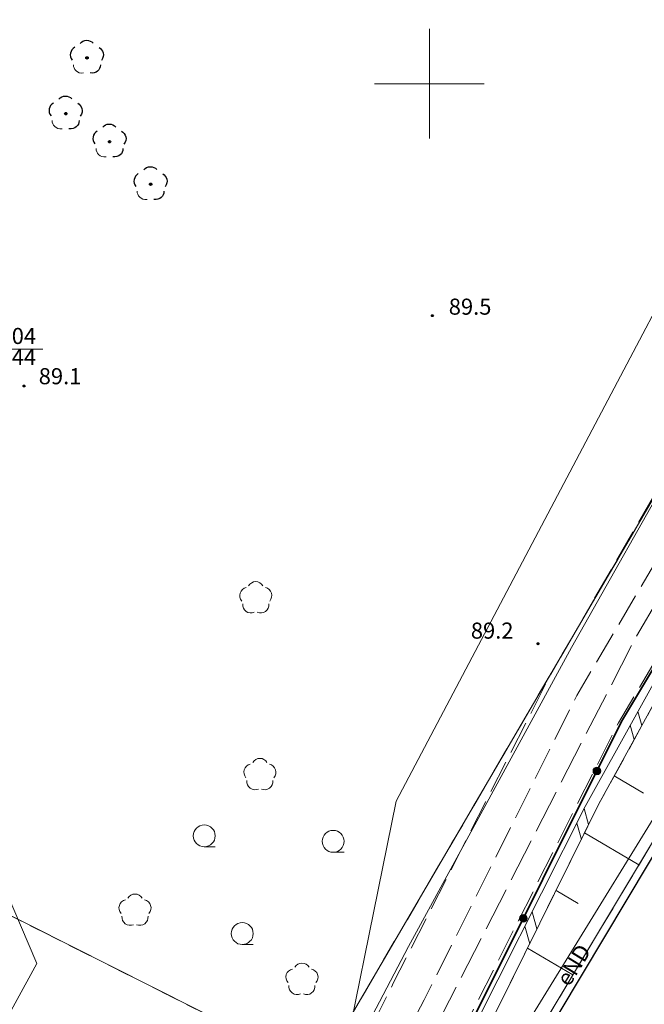
# Model space of a CAD drawing. Units: millimetres. Extents: x 6425344 to 6425721, y 5811844 to 5812218.
# Drawn here: x 6425631 to 6425660, y 5811958 to 5812003 of the extents above; entities that cross this region are included whole.
import ezdxf
from ezdxf.enums import TextEntityAlignment as Align

# ---------------------------------------------------------------- set-up
doc = ezdxf.new("R2010")
doc.units = ezdxf.units.MM
for name, pattern in [('BUBZ02', [1.75, 1.25, -0.5]), ('BUBZ02_03_SSZN', [0]), ('BUBZ02_03_SW', [0]), ('GESDZI', [0]), ('GESKLU', [2, 1, -1]), ('GSLKOC', [2, 1.5, -0.5]), ('GSLSOP', [0]), ('GSPDLN', [0]), ('GSPKRZ', [0]), ('KOPWYP', [0]), ('KTKR01', [0]), ('KTOK05_01', [0]), ('NET_2000_500', [0]), ('OBOP02_01', [0]), ('RTPW01', [0]), ('SUPE_NN', [0]), ('SUPG', [0]), ('SUPS01_K_ODN', [0]), ('SUPW', [0]), ('SUPW_PB', [2.5, 2, -0.5])]:
    doc.linetypes.add(name, pattern=pattern)
for name, color, linetype, lineweight in [('BUBZ02', 7, 'Continuous', 18), ('BUBZ02_03_SSZN', 7, 'Continuous', 18), ('BUBZ02_03_SW', 7, 'Continuous', 18), ('GESDZI', 7, 'Continuous', 18), ('GESKLU', 7, 'Continuous', 18), ('GSLKOC', 7, 'Continuous', 18), ('GSLSOP', 7, 'Continuous', 18), ('GSPDLN', 90, 'Continuous', 18), ('GSPKRZ', 7, 'Continuous', 18), ('KOPWYP', 7, 'Continuous', 18), ('KTKR01', 7, 'Continuous', 25), ('KTOK05_01', 7, 'Continuous', 35), ('NET_2000_500', 7, 'Continuous', 18), ('OBOP02_01', 94, 'Continuous', 18), ('RTPW01', 7, 'Continuous', 18), ('SUPE_NN', 10, 'Continuous', 18), ('SUPG', 52, 'Continuous', 18), ('SUPS01_K_ODN', 36, 'Continuous', 18), ('SUPW', 170, 'Continuous', 18), ('SUPW_PB', 170, 'Continuous', 18)]:
    doc.layers.add(name, color=color, linetype=linetype, lineweight=lineweight)
for name, color, linetype, lineweight, true_color in [('KTOK05_01_W', 7, 'Continuous', 0, 0xc095a9), ('RTPW01_OPI', 7, 'Continuous', 0, 0xc095a9), ('SUPE_OPI', 7, 'Continuous', 0, 0xc095a9), ('SUPS01_K_OPI', 7, 'Continuous', 0, 0xc095a9)]:
    doc.layers.add(name, color=color, linetype=linetype, lineweight=lineweight, true_color=true_color)
doc.layers.add('LAYER_1', color=7, linetype='Continuous')
doc.styles.add('Arial', font='Arial')
doc.styles.add('Arialbi', font='arialbi.ttf')
doc.styles.get("Standard").update_dxf_attribs({"font": 'arial.ttf'})

# ---------------------------------------------------------------- blocks, each defined once
blk = doc.blocks.new('KTOK05_01_W')
at = {"lineweight": 0, "transparency": 33554687}
h = blk.add_hatch(color=0, dxfattribs=at)
h.dxf.hatch_style = 1
edge = h.paths.add_edge_path()
edge.add_arc((0, 0), 0.35, 0, 360)
at = {"color": 0, "lineweight": 0, "transparency": 33554687}
blk.add_circle((0, 0), 0.35, dxfattribs=at)
at = {"linetype": 'Continuous', "lineweight": 18, "transparency": 33554687, "flags": 9}
for tag, p in [('LWEGA', (2.782, 2.423)), ('LCODE', (2.817, 1.612)), ('LDESC', (2.866, 0.785))]:
    blk.add_attdef(tag, p, '', height=0.5, dxfattribs=at)
blk = doc.blocks.new('DLN')
at = {"color": 0, "linetype": 'ByBlock', "lineweight": 18}
for centre, start, end in [((-0.713, 0.232), 102.14713, 221.85287), ((0, 0.75), 30.14713, 149.85287), ((0.713, 0.232), 318.14713, 77.85287), ((-0.441, -0.607), 174.14713, 293.85287), ((0.441, -0.607), 246.14713, 5.85287)]:
    blk.add_arc(centre, 0.75, start, end, dxfattribs=at)
at = {"linetype": 'ByBlock', "lineweight": 18, "style": 'Arialbi', "flags": 9}
for tag, p in [('LWEGA', (1.509, 1.43)), ('LCODE', (1.96, -0.213)), ('LDESC', (1.696, -1.675))]:
    blk.add_attdef(tag, p, '', height=0.5, dxfattribs=at)
blk = doc.blocks.new('LZA')
at = {"color": 0, "linetype": 'ByBlock', "lineweight": 18, "ltscale": 0.01}
blk.add_line((0, -1), (1, -1), dxfattribs=at)
blk.add_circle((0, 0), 1, dxfattribs=at)
at = {"linetype": 'ByBlock', "lineweight": 18, "style": 'Arialbi', "flags": 9}
for tag, p in [('LWEGA', (0.845, 0.914)), ('LCODE', (1.963, -0.451)), ('LDESC', (1.503, -2.164))]:
    blk.add_attdef(tag, p, '', height=0.5, dxfattribs=at)
blk = doc.blocks.new('OBOP02_01')
at = {"lineweight": 18}
h = blk.add_hatch(color=0, dxfattribs=at)
h.dxf.hatch_style = 1
edge = h.paths.add_edge_path()
edge.add_spline(control_points=[(-0.051, -0.094), (-0.084, -0.075), (-0.105, -0.038), (-0.105, 0.001)], knot_values=[0, 0, 0, 0, 1, 1, 1, 1], degree=3, periodic=0)
edge.add_spline(control_points=[(-0.105, 0.001), (-0.105, 0.04), (-0.084, 0.076), (-0.051, 0.095)], knot_values=[0, 0, 0, 0, 1, 1, 1, 1], degree=3, periodic=0)
edge.add_spline(control_points=[(-0.051, 0.095), (-0.017, 0.115), (0.025, 0.115), (0.059, 0.095)], knot_values=[0, 0, 0, 0, 1, 1, 1, 1], degree=3, periodic=0)
edge.add_spline(control_points=[(0.059, 0.095), (0.093, 0.076), (0.113, 0.04), (0.113, 0.001)], knot_values=[0, 0, 0, 0, 1, 1, 1, 1], degree=3, periodic=0)
edge.add_spline(control_points=[(0.113, 0.001), (0.113, -0.038), (0.093, -0.075), (0.059, -0.094)], knot_values=[0, 0, 0, 0, 1, 1, 1, 1], degree=3, periodic=0)
edge.add_spline(control_points=[(0.059, -0.094), (0.025, -0.114), (-0.017, -0.114), (-0.051, -0.094)], knot_values=[0, 0, 0, 0, 1, 1, 1, 1], degree=3, periodic=0)
at = {"color": 0}
blk.add_open_spline([(-1.231, -0.627), (-1.236, -0.999), (-0.91, -1.47), (-0.308, -1.371)], degree=3, dxfattribs=at)
at = {"layer": 'LAYER_1', "color": 0, "flags": 128}
blk.add_lwpolyline([(0.113, 0.001), (0.113, 0.001)], dxfattribs=at)
at = {"layer": 'LAYER_1', "color": 0}
for points in [[(-1.119, 0.971), (-1.526, 0.743), (-1.659, 0.16), (-1.336, -0.195)], [(-0.613, 1.321), (-0.361, 1.698), (0.273, 1.698), (0.574, 1.342)], [(1.101, 0.951), (1.443, 0.756), (1.697, 0.224), (1.314, -0.22)], [(-0.105, 0.001), (-0.105, 0.04), (-0.084, 0.076), (-0.051, 0.095)], [(-0.051, -0.094), (-0.084, -0.075), (-0.105, -0.038), (-0.105, 0.001)], [(-0.051, 0.095), (-0.017, 0.115), (0.025, 0.115), (0.059, 0.095)], [(0.059, 0.095), (0.093, 0.076), (0.113, 0.04), (0.113, 0.001)], [(0.113, 0.001), (0.113, -0.038), (0.093, -0.075), (0.059, -0.094)], [(0.059, -0.094), (0.025, -0.114), (-0.017, -0.114), (-0.051, -0.094)], [(1.219, -0.627), (1.227, -1.109), (0.845, -1.447), (0.292, -1.374)]]:
    blk.add_open_spline(points, degree=3, dxfattribs=at)
at = {"linetype": 'Continuous', "lineweight": 18, "flags": 9}
for tag, p in [('LWEGA', (5.233, 1.816)), ('LWEGA', (5.235, 1.812)), ('LCODE', (5.268, 1.005)), ('LCODE', (5.27, 1.001)), ('LDESC', (5.317, 0.177)), ('LDESC', (5.319, 0.173))]:
    blk.add_attdef(tag, p, '', height=0.5, dxfattribs=at)
blk = doc.blocks.new('RTPW01')
at = {"layer": 'LAYER_1'}
h = blk.add_hatch(color=0, dxfattribs=at)
h.set_gradient(color1=(10, 9, 9), color2=(10, 9, 9))
edge = h.paths.add_edge_path()
edge.add_spline(control_points=[(-0.09, -0.003), (-0.09, -0.035), (-0.073, -0.064), (-0.045, -0.08)], knot_values=[0, 0, 0, 0, 1, 1, 1, 1], degree=3, periodic=0)
edge.add_spline(control_points=[(-0.045, -0.08), (-0.017, -0.097), (0.017, -0.097), (0.045, -0.08)], knot_values=[0, 0, 0, 0, 1, 1, 1, 1], degree=3, periodic=0)
edge.add_spline(control_points=[(0.045, -0.08), (0.073, -0.064), (0.09, -0.035), (0.09, -0.003)], knot_values=[0, 0, 0, 0, 1, 1, 1, 1], degree=3, periodic=0)
edge.add_spline(control_points=[(0.09, -0.003), (0.09, 0.03), (0.073, 0.059), (0.045, 0.075)], knot_values=[0, 0, 0, 0, 1, 1, 1, 1], degree=3, periodic=0)
edge.add_spline(control_points=[(0.045, 0.075), (0.017, 0.091), (-0.017, 0.091), (-0.045, 0.075)], knot_values=[0, 0, 0, 0, 1, 1, 1, 1], degree=3, periodic=0)
edge.add_spline(control_points=[(-0.045, 0.075), (-0.073, 0.059), (-0.09, 0.03), (-0.09, -0.003)], knot_values=[0, 0, 0, 0, 1, 1, 1, 1], degree=3, periodic=0)
at = {"layer": 'LAYER_1', "color": 0, "flags": 128}
blk.add_lwpolyline([(0.09, -0.003), (0.09, -0.003)], dxfattribs=at)
at = {"layer": 'LAYER_1', "color": 0}
for points in [[(-0.09, -0.003), (-0.09, 0.03), (-0.073, 0.059), (-0.045, 0.075)], [(-0.045, 0.075), (-0.017, 0.091), (0.017, 0.091), (0.045, 0.075)], [(0.045, 0.075), (0.073, 0.059), (0.09, 0.03), (0.09, -0.003)], [(-0.045, -0.08), (-0.073, -0.064), (-0.09, -0.035), (-0.09, -0.003)], [(0.045, -0.08), (0.017, -0.097), (-0.017, -0.097), (-0.045, -0.08)], [(0.09, -0.003), (0.09, -0.035), (0.073, -0.064), (0.045, -0.08)]]:
    blk.add_open_spline(points, degree=3, dxfattribs=at)
at = {"linetype": 'Continuous', "lineweight": 18, "flags": 9}
for tag, p in [('LWEGA', (5.233, 1.816)), ('LWEGA', (5.235, 1.812)), ('LCODE', (5.268, 1.005)), ('LCODE', (5.27, 1.001)), ('LDESC', (5.317, 0.177)), ('LDESC', (5.319, 0.173))]:
    blk.add_attdef(tag, p, '', height=0.5, dxfattribs=at)
blk = doc.blocks.new('SKK')
at = {"color": 0, "linetype": 'ByBlock', "lineweight": 20}
for p, q in [((0, -5), (0, 5)), ((-5, 0), (5, 0))]:
    blk.add_line(p, q, dxfattribs=at)
at = {"linetype": 'ByBlock', "lineweight": 18, "style": 'Arialbi', "flags": 9}
for tag, p in [('LWEGA', (3.704, 4.44)), ('LCODE', (7.93, 0.582)), ('LDESC', (6.715, -2.281))]:
    blk.add_attdef(tag, p, '', height=0.5, dxfattribs=at)

msp = doc.modelspace()

# ---------------------------------------------------------------- linework, layer by layer
at = {"layer": 'BUBZ02', "color": 7, "linetype": 'BUBZ02', "lineweight": 18, "flags": 128}
msp.add_lwpolyline([(6425653.911, 5811954.997), (6425652.671, 5811952.937), (6425636.971, 5811926.828), (6425631.431, 5811917.598), (6425636.271, 5811927.168), (6425636.411, 5811927.358), (6425640.471, 5811935.408), (6425650.321, 5811954.477), (6425651.131, 5811955.207), (6425651.671, 5811954.957), (6425657.712, 5811967.156), (6425662.153, 5811975.265), (6425666.234, 5811981.804), (6425673.478, 5811993.882), (6425679.44, 5812004.13), (6425681.619, 5812008.98), (6425682.719, 5812012.76), (6425688.917, 5812013.971), (6425674.966, 5811990.133)], close=True, dxfattribs=at)
at = {"layer": 'BUBZ02_03_SSZN', "color": 7, "linetype": 'BUBZ02_03_SSZN', "lineweight": 18, "flags": 128}
msp.add_lwpolyline([(6425631.431, 5811917.598), (6425636.971, 5811926.828), (6425652.671, 5811952.937), (6425653.911, 5811954.997), (6425674.966, 5811990.133), (6425688.917, 5812013.971)], dxfattribs=at)
at = {"layer": 'BUBZ02_03_SW', "color": 7, "linetype": 'BUBZ02_03_SW', "lineweight": 18, "flags": 128}
for points in [[(6425659.753, 5811967.676), (6425658.424, 5811968.456)], [(6425659.549, 5811964.407), (6425657.07, 5811965.859)], [(6425656.78, 5811962.639), (6425655.769, 5811963.232)], [(6425656.541, 5811959.388), (6425654.468, 5811960.604)]]:
    msp.add_lwpolyline(points, dxfattribs=at)
at = {"layer": 'GESDZI', "color": 7, "linetype": 'GESDZI', "lineweight": 18, "flags": 128}
for points in [[(6425673.62, 5812004.08), (6425644.96, 5811955.01), (6425628.02, 5811963.55), (6425594.04, 5811905.59), (6425554.81, 5811893.58), (6425419.99, 5811959.34), (6425379.38, 5811979.15), (6425426.48, 5812027.75), (6425514.08, 5812118.36), (6425524.01, 5812109.38), (6425533.08, 5812101.82), (6425542.13, 5812094.4), (6425551.16, 5812087.08), (6425560.25, 5812079.7), (6425569.39, 5812072.16), (6425581.54, 5812059.5), (6425608.98, 5812036.29), (6425666.45, 5812007.65)], [(6425644.96, 5811955.01), (6425673.62, 5812004.08), (6425673.95, 5812004.64), (6425695.007, 5812053.02), (6425705.47, 5812047.106), (6425709.873, 5812044.038), (6425713.571, 5812040.341), (6425716.57, 5812036.057), (6425718.78, 5812031.318), (6425720.134, 5812026.266), (6425720.589, 5812021.057), (6425720.134, 5812015.848), (6425718.78, 5812010.796), (6425716.57, 5812006.057), (6425716.153, 5812005.356), (6425675.709, 5811939.511)], [(6425603.93, 5811884.72), (6425585.5, 5811878.61), (6425554.81, 5811893.58), (6425594.04, 5811905.59), (6425628.02, 5811963.55), (6425644.96, 5811955.01)]]:
    msp.add_lwpolyline(points, close=True, dxfattribs=at)
at = {"layer": 'GESKLU', "color": 7, "linetype": 'GESKLU', "lineweight": 18, "flags": 128}
for points in [[(6425673.62, 5812004.08), (6425644.96, 5811955.01), (6425628.02, 5811963.55), (6425594.04, 5811905.59), (6425554.81, 5811893.58), (6425419.99, 5811959.34), (6425379.38, 5811979.15), (6425426.48, 5812027.75), (6425514.08, 5812118.36), (6425524.01, 5812109.38), (6425533.08, 5812101.82), (6425542.13, 5812094.4), (6425551.16, 5812087.08), (6425560.25, 5812079.7), (6425569.39, 5812072.16), (6425581.54, 5812059.5), (6425608.98, 5812036.29), (6425666.45, 5812007.65)], [(6425644.962, 5811955.007), (6425673.62, 5812004.08), (6425673.95, 5812004.64), (6425695.007, 5812053.02), (6425705.47, 5812047.106), (6425709.873, 5812044.038), (6425713.571, 5812040.341), (6425716.57, 5812036.057), (6425718.78, 5812031.318), (6425720.134, 5812026.266), (6425720.589, 5812021.057), (6425720.134, 5812015.848), (6425718.78, 5812010.796), (6425716.57, 5812006.057), (6425716.153, 5812005.356), (6425675.709, 5811939.51)], [(6425603.932, 5811884.72), (6425585.502, 5811878.611), (6425554.811, 5811893.582), (6425594.042, 5811905.59), (6425628.022, 5811963.547), (6425644.962, 5811955.007)]]:
    msp.add_lwpolyline(points, close=True, dxfattribs=at)
at = {"layer": 'GSLKOC', "color": 7, "linetype": 'GSLKOC', "lineweight": 18, "flags": 128}
for points in [[(6425631.711, 5811917.458), (6425631.431, 5811917.598), (6425636.271, 5811927.168), (6425636.411, 5811927.358), (6425640.471, 5811935.408), (6425650.321, 5811954.477), (6425651.691, 5811957.177), (6425658.612, 5811970.876), (6425667.115, 5811985.234), (6425675.999, 5812000.251), (6425678.18, 5812004.74), (6425678.96, 5812007.69), (6425679.29, 5812009.67), (6425679.459, 5812011.87), (6425679.489, 5812013.63), (6425679.329, 5812013.71), (6425679.379, 5812015.25), (6425679.598, 5812016.871), (6425679.978, 5812018.891), (6425680.747, 5812021.801), (6425681.777, 5812024.641), (6425683.466, 5812028.272), (6425694.773, 5812050.252), (6425695.931, 5812052.497)], [(6425595.263, 5811873.061), (6425595.173, 5811874.131), (6425595.423, 5811875.081), (6425596.103, 5811875.841), (6425596.733, 5811876.221), (6425598.093, 5811876.911), (6425603.282, 5811880.43), (6425608.282, 5811885.02), (6425612.602, 5811890.3), (6425614.572, 5811893.38), (6425629.521, 5811918.228), (6425634.571, 5811928.318), (6425638.731, 5811936.578), (6425649.762, 5811958.257), (6425656.713, 5811972.116), (6425665.005, 5811986.194), (6425674.53, 5812002.4), (6425674.553, 5812002.438), (6425674.575, 5812002.476), (6425674.598, 5812002.515), (6425674.619, 5812002.554), (6425674.641, 5812002.593), (6425674.662, 5812002.632), (6425674.683, 5812002.671), (6425674.703, 5812002.711), (6425674.724, 5812002.75), (6425674.743, 5812002.79), (6425674.763, 5812002.83), (6425674.782, 5812002.87), (6425674.801, 5812002.91), (6425674.819, 5812002.951), (6425674.837, 5812002.991), (6425674.855, 5812003.032), (6425674.872, 5812003.073), (6425674.89, 5812003.114), (6425674.906, 5812003.155), (6425674.923, 5812003.197), (6425674.939, 5812003.238), (6425674.954, 5812003.28), (6425674.969, 5812003.322), (6425674.984, 5812003.363), (6425674.999, 5812003.405), (6425675.013, 5812003.448), (6425675.027, 5812003.49), (6425675.04, 5812003.532), (6425675.054, 5812003.575), (6425675.066, 5812003.617), (6425675.079, 5812003.66), (6425675.091, 5812003.703), (6425675.102, 5812003.746), (6425675.114, 5812003.789), (6425675.124, 5812003.832), (6425675.135, 5812003.875), (6425675.145, 5812003.918), (6425675.155, 5812003.962), (6425675.164, 5812004.005), (6425675.173, 5812004.049), (6425675.182, 5812004.092), (6425675.19, 5812004.136), (6425675.198, 5812004.18), (6425675.206, 5812004.224), (6425675.213, 5812004.267), (6425675.22, 5812004.311), (6425675.226, 5812004.355), (6425675.232, 5812004.399), (6425675.238, 5812004.444), (6425675.243, 5812004.488), (6425675.248, 5812004.532), (6425675.253, 5812004.576), (6425675.257, 5812004.62), (6425675.261, 5812004.665), (6425675.264, 5812004.709), (6425675.267, 5812004.753), (6425675.27, 5812004.798), (6425675.272, 5812004.842), (6425675.274, 5812004.887), (6425675.275, 5812004.931), (6425675.276, 5812004.975), (6425675.277, 5812005.02), (6425675.277, 5812005.064), (6425675.277, 5812005.109), (6425675.277, 5812005.153), (6425675.276, 5812005.198), (6425675.275, 5812005.242), (6425675.273, 5812005.287), (6425675.272, 5812005.331), (6425675.269, 5812005.375), (6425675.267, 5812005.42), (6425675.263, 5812005.464), (6425675.26, 5812005.508), (6425675.256, 5812005.553), (6425675.252, 5812005.597), (6425675.247, 5812005.641), (6425675.242, 5812005.685), (6425675.237, 5812005.73), (6425675.231, 5812005.774), (6425675.225, 5812005.818), (6425675.219, 5812005.862), (6425675.212, 5812005.906), (6425675.205, 5812005.95), (6425675.197, 5812005.993), (6425675.189, 5812006.037), (6425675.181, 5812006.081), (6425675.172, 5812006.124), (6425675.163, 5812006.168), (6425675.153, 5812006.211), (6425675.143, 5812006.255), (6425675.133, 5812006.298), (6425675.122, 5812006.341), (6425675.112, 5812006.384), (6425675.1, 5812006.427), (6425675.088, 5812006.47), (6425675.076, 5812006.513), (6425675.064, 5812006.556), (6425675.051, 5812006.598), (6425675.038, 5812006.641), (6425675.024, 5812006.683), (6425675.011, 5812006.725), (6425674.996, 5812006.767), (6425674.982, 5812006.809), (6425674.967, 5812006.851), (6425674.951, 5812006.893), (6425674.936, 5812006.934), (6425674.92, 5812006.976), (6425674.903, 5812007.017), (6425674.886, 5812007.058), (6425674.869, 5812007.099), (6425674.852, 5812007.14), (6425674.834, 5812007.181), (6425674.816, 5812007.222), (6425674.797, 5812007.262), (6425674.778, 5812007.302), (6425674.759, 5812007.342), (6425674.74, 5812007.382), (6425674.72, 5812007.422), (6425674.7, 5812007.462), (6425674.679, 5812007.501), (6425674.658, 5812007.54), (6425674.637, 5812007.579), (6425674.615, 5812007.618), (6425674.593, 5812007.657), (6425674.571, 5812007.696), (6425674.549, 5812007.734), (6425674.526, 5812007.772), (6425674.503, 5812007.81), (6425674.479, 5812007.848), (6425674.455, 5812007.885), (6425674.431, 5812007.922), (6425674.406, 5812007.96), (6425674.382, 5812007.996), (6425674.356, 5812008.033), (6425674.331, 5812008.07), (6425674.305, 5812008.106), (6425674.279, 5812008.142), (6425674.253, 5812008.178), (6425674.226, 5812008.213), (6425674.199, 5812008.248), (6425674.172, 5812008.284), (6425674.144, 5812008.318), (6425674.116, 5812008.353), (6425674.088, 5812008.387), (6425674.06, 5812008.422), (6425674.031, 5812008.456), (6425674.002, 5812008.489), (6425673.973, 5812008.523), (6425673.943, 5812008.556), (6425673.913, 5812008.589), (6425673.883, 5812008.621), (6425673.852, 5812008.654), (6425673.822, 5812008.686), (6425673.791, 5812008.718), (6425673.759, 5812008.749), (6425673.728, 5812008.78), (6425673.696, 5812008.812), (6425673.664, 5812008.842), (6425673.631, 5812008.873), (6425673.599, 5812008.903), (6425673.566, 5812008.933), (6425673.533, 5812008.963), (6425673.499, 5812008.992), (6425673.466, 5812009.021), (6425673.432, 5812009.05), (6425673.398, 5812009.078), (6425673.363, 5812009.106), (6425673.329, 5812009.134), (6425673.294, 5812009.162), (6425673.259, 5812009.189), (6425673.223, 5812009.216), (6425673.188, 5812009.243), (6425673.152, 5812009.269), (6425673.116, 5812009.295), (6425673.08, 5812009.321), (6425673.043, 5812009.347), (6425673.007, 5812009.372), (6425672.97, 5812009.397), (6425672.933, 5812009.421), (6425672.895, 5812009.445), (6425672.858, 5812009.469), (6425672.82, 5812009.493), (6425672.782, 5812009.516), (6425672.744, 5812009.539), (6425672.706, 5812009.562), (6425672.667, 5812009.584), (6425672.629, 5812009.606), (6425672.59, 5812009.627), (6425672.551, 5812009.649), (6425672.512, 5812009.67), (6425672.472, 5812009.69), (6425672.433, 5812009.71), (6425672.393, 5812009.73), (6425672.353, 5812009.75), (6425672.313, 5812009.769), (6425672.273, 5812009.788), (6425672.232, 5812009.806), (6425672.192, 5812009.825), (6425672.151, 5812009.843), (6425672.11, 5812009.86), (6425672.11, 5812009.86), (6425668.05, 5812011.79), (6425667.98, 5812011.87)], [(6425570.49, 5811874.453), (6425573.31, 5811873.803), (6425574.75, 5811873.583), (6425578.161, 5811873.562), (6425581.672, 5811873.812), (6425585.582, 5811874.372), (6425592.023, 5811875.981), (6425597.552, 5811878.321), (6425602.472, 5811881.7), (6425608.162, 5811887.12), (6425611.362, 5811891.11), (6425613.352, 5811894.17), (6425628.281, 5811919.018), (6425633.311, 5811929.178), (6425637.371, 5811937.208), (6425648.372, 5811959.037), (6425655.423, 5811972.896), (6425663.525, 5811986.964), (6425673.35, 5812003.36), (6425673.352, 5812003.412), (6425673.353, 5812003.463), (6425673.354, 5812003.515), (6425673.355, 5812003.566), (6425673.355, 5812003.618), (6425673.355, 5812003.669), (6425673.354, 5812003.721), (6425673.352, 5812003.772), (6425673.351, 5812003.824), (6425673.348, 5812003.875), (6425673.346, 5812003.927), (6425673.342, 5812003.978), (6425673.339, 5812004.03), (6425673.334, 5812004.081), (6425673.33, 5812004.132), (6425673.325, 5812004.184), (6425673.319, 5812004.235), (6425673.313, 5812004.286), (6425673.307, 5812004.337), (6425673.3, 5812004.388), (6425673.292, 5812004.439), (6425673.284, 5812004.49), (6425673.276, 5812004.541), (6425673.267, 5812004.592), (6425673.258, 5812004.643), (6425673.248, 5812004.693), (6425673.238, 5812004.744), (6425673.227, 5812004.794), (6425673.216, 5812004.844), (6425673.204, 5812004.895), (6425673.192, 5812004.945), (6425673.179, 5812004.995), (6425673.166, 5812005.045), (6425673.153, 5812005.094), (6425673.139, 5812005.144), (6425673.125, 5812005.193), (6425673.11, 5812005.243), (6425673.095, 5812005.292), (6425673.079, 5812005.341), (6425673.063, 5812005.39), (6425673.046, 5812005.439), (6425673.029, 5812005.488), (6425673.012, 5812005.536), (6425672.994, 5812005.584), (6425672.975, 5812005.633), (6425672.956, 5812005.681), (6425672.937, 5812005.728), (6425672.918, 5812005.776), (6425672.897, 5812005.823), (6425672.877, 5812005.871), (6425672.856, 5812005.918), (6425672.834, 5812005.965), (6425672.813, 5812006.011), (6425672.79, 5812006.058), (6425672.768, 5812006.104), (6425672.744, 5812006.15), (6425672.721, 5812006.196), (6425672.697, 5812006.242), (6425672.672, 5812006.287), (6425672.648, 5812006.332), (6425672.622, 5812006.377), (6425672.597, 5812006.422), (6425672.571, 5812006.466), (6425672.544, 5812006.511), (6425672.518, 5812006.555), (6425672.49, 5812006.598), (6425672.463, 5812006.642), (6425672.435, 5812006.685), (6425672.406, 5812006.728), (6425672.377, 5812006.771), (6425672.348, 5812006.813), (6425672.318, 5812006.856), (6425672.289, 5812006.897), (6425672.258, 5812006.939), (6425672.227, 5812006.98), (6425672.196, 5812007.022), (6425672.165, 5812007.062), (6425672.133, 5812007.103), (6425672.101, 5812007.143), (6425672.068, 5812007.183), (6425672.035, 5812007.223), (6425672.002, 5812007.262), (6425671.968, 5812007.301), (6425671.934, 5812007.34), (6425671.9, 5812007.378), (6425671.865, 5812007.416), (6425671.83, 5812007.454), (6425671.794, 5812007.491), (6425671.758, 5812007.528), (6425671.722, 5812007.565), (6425671.686, 5812007.602), (6425671.649, 5812007.638), (6425671.612, 5812007.673), (6425671.575, 5812007.709), (6425671.537, 5812007.744), (6425671.499, 5812007.779), (6425671.46, 5812007.813), (6425671.422, 5812007.847), (6425671.383, 5812007.881), (6425671.343, 5812007.914), (6425671.304, 5812007.947), (6425671.264, 5812007.98), (6425671.223, 5812008.012), (6425671.183, 5812008.044), (6425671.142, 5812008.075), (6425671.101, 5812008.106), (6425671.06, 5812008.137), (6425671.018, 5812008.167), (6425670.976, 5812008.197), (6425670.934, 5812008.227), (6425670.891, 5812008.256), (6425670.849, 5812008.285), (6425670.806, 5812008.313), (6425670.762, 5812008.341), (6425670.719, 5812008.369), (6425670.675, 5812008.396), (6425670.631, 5812008.423), (6425670.587, 5812008.449), (6425670.542, 5812008.475), (6425670.497, 5812008.501), (6425670.452, 5812008.526), (6425670.407, 5812008.551), (6425670.362, 5812008.575), (6425670.316, 5812008.599), (6425670.27, 5812008.623), (6425670.224, 5812008.646), (6425670.178, 5812008.669), (6425670.131, 5812008.691), (6425670.085, 5812008.713), (6425670.038, 5812008.734), (6425669.991, 5812008.755), (6425669.944, 5812008.776), (6425669.896, 5812008.796), (6425669.848, 5812008.815), (6425669.801, 5812008.835), (6425669.753, 5812008.853), (6425669.704, 5812008.872), (6425669.656, 5812008.89), (6425669.608, 5812008.907), (6425669.559, 5812008.924), (6425669.51, 5812008.941), (6425669.461, 5812008.957), (6425669.412, 5812008.973), (6425669.363, 5812008.988), (6425669.313, 5812009.003), (6425669.264, 5812009.017), (6425669.214, 5812009.031), (6425669.165, 5812009.044), (6425669.115, 5812009.057), (6425669.065, 5812009.07), (6425669.015, 5812009.082), (6425668.964, 5812009.093), (6425668.914, 5812009.105), (6425668.864, 5812009.115), (6425668.813, 5812009.125), (6425668.762, 5812009.135), (6425668.712, 5812009.144), (6425668.661, 5812009.153), (6425668.61, 5812009.162), (6425668.559, 5812009.17), (6425668.508, 5812009.177), (6425668.457, 5812009.184), (6425668.406, 5812009.19), (6425668.355, 5812009.196), (6425668.304, 5812009.202), (6425668.252, 5812009.207), (6425668.201, 5812009.212), (6425668.149, 5812009.216), (6425668.098, 5812009.219), (6425668.047, 5812009.223), (6425667.995, 5812009.225), (6425667.944, 5812009.228), (6425667.892, 5812009.229), (6425667.841, 5812009.231), (6425667.789, 5812009.232), (6425667.738, 5812009.232), (6425667.686, 5812009.232), (6425667.634, 5812009.231), (6425667.583, 5812009.23), (6425667.531, 5812009.229), (6425667.48, 5812009.227), (6425667.428, 5812009.224), (6425667.377, 5812009.221), (6425667.325, 5812009.218), (6425667.274, 5812009.214), (6425667.223, 5812009.21), (6425667.171, 5812009.205), (6425667.12, 5812009.2), (6425667.069, 5812009.194), (6425667.018, 5812009.188), (6425666.967, 5812009.181), (6425666.916, 5812009.174), (6425666.865, 5812009.166), (6425666.814, 5812009.158), (6425666.763, 5812009.15), (6425666.712, 5812009.141), (6425666.661, 5812009.131), (6425666.611, 5812009.121), (6425666.56, 5812009.111), (6425666.51, 5812009.1), (6425666.51, 5812009.1)]]:
    msp.add_lwpolyline(points, dxfattribs=at)
at = {"layer": 'GSLSOP', "color": 7, "linetype": 'GSLSOP', "lineweight": 18, "flags": 128}
msp.add_lwpolyline([(6425651.671, 5811954.957), (6425651.131, 5811955.207), (6425657.102, 5811967.066), (6425661.773, 5811975.485), (6425665.814, 5811981.994), (6425673.048, 5811994.102), (6425678.88, 5812004.1), (6425681.189, 5812009.13), (6425682.299, 5812012.92), (6425682.719, 5812012.76), (6425681.619, 5812008.98), (6425679.44, 5812004.13), (6425673.478, 5811993.882), (6425666.234, 5811981.804), (6425662.153, 5811975.265), (6425657.712, 5811967.156)], close=True, dxfattribs=at)
at = {"layer": 'KOPWYP', "color": 7, "linetype": 'KOPWYP', "lineweight": 18, "flags": 128}
for points in [[(6425659.502, 5811971.391), (6425659.678, 5811970.748)], [(6425659.154, 5811970.767), (6425659.334, 5811970.118)], [(6425657.054, 5811966.97), (6425657.256, 5811966.236)], [(6425656.719, 5811966.304), (6425656.923, 5811965.564)], [(6425654.685, 5811962.265), (6425654.902, 5811961.48)], [(6425654.35, 5811961.6), (6425654.569, 5811960.808)]]:
    msp.add_lwpolyline(points, dxfattribs=at)
at = {"layer": 'KTKR01', "color": 7, "linetype": 'KTKR01', "lineweight": 25, "flags": 128}
msp.add_lwpolyline([(6425577.261, 5811869.533), (6425582.332, 5811869.682), (6425586.353, 5811870.351), (6425591.383, 5811871.621), (6425595.263, 5811873.061), (6425597.923, 5811874.211), (6425598.843, 5811874.681), (6425605.102, 5811878.91), (6425609.802, 5811883.22), (6425615.062, 5811889.87), (6425616.442, 5811891.98), (6425631.711, 5811917.458), (6425631.871, 5811917.658), (6425641.751, 5811934.048), (6425647.821, 5811944.898), (6425652.911, 5811952.607), (6425681.26, 5812000.03), (6425689.88, 5812014.75), (6425692.97, 5812019.94), (6425707.213, 5812045.891)], dxfattribs=at)
at = {"layer": 'KTOK05_01', "color": 7, "linetype": 'KTOK05_01', "lineweight": 35, "flags": 128}
msp.add_lwpolyline([(6425637.07, 5811928.09), (6425651.591, 5811956.557), (6425658.752, 5811970.936), (6425667.325, 5811985.234), (6425676.179, 5812000.191), (6425678.67, 5812005.62), (6425679.12, 5812007.63), (6425679.43, 5812009.63), (6425679.619, 5812011.82), (6425679.689, 5812013.57), (6425679.749, 5812015.61), (6425680.398, 5812019.561)], dxfattribs=at)
at = {"layer": 'SUPE_NN', "color": 10, "linetype": 'SUPE_NN', "lineweight": 18, "flags": 128}
for points in [[(6425575.231, 5811874.003), (6425577.961, 5811872.842), (6425582.942, 5811873.162), (6425588.292, 5811874.181), (6425593.873, 5811875.901), (6425597.942, 5811877.791), (6425602.432, 5811880.75), (6425606.222, 5811883.96), (6425610.002, 5811888.26), (6425612.332, 5811891.26), (6425621.701, 5811906.789), (6425629.771, 5811920.578), (6425628.861, 5811920.988), (6425633.601, 5811930.528), (6425640.281, 5811943.618), (6425645.262, 5811953.457), (6425649.052, 5811960.687), (6425656.473, 5811974.306), (6425661.464, 5811983.144), (6425661.864, 5811983.114), (6425668.177, 5811993.492), (6425673.58, 5812002.7), (6425674.28, 5812005.44), (6425674.13, 5812007.66), (6425674.98, 5812012.61), (6425675.149, 5812014.62), (6425675.408, 5812019.301), (6425676.817, 5812024.811), (6425689.233, 5812048.452), (6425692.292, 5812054.555)], [(6425636.371, 5811926.308), (6425649.295, 5811947.827), (6425649.319, 5811948.836), (6425667.595, 5811978.514), (6425667.899, 5811979.308), (6425668.375, 5811979.586), (6425676.672, 5811993.497)]]:
    msp.add_lwpolyline(points, dxfattribs=at)
at = {"layer": 'SUPG', "color": 52, "linetype": 'SUPG', "lineweight": 18, "flags": 128}
msp.add_lwpolyline([(6425671.531, 5812010.987), (6425648.485, 5811967.304), (6425645.406, 5811952.117), (6425645.078, 5811950.471), (6425649.099, 5811947.032), (6425658.942, 5811940.232), (6425659.815, 5811939.623), (6425671.066, 5811931.952)], dxfattribs=at)
at = {"layer": 'SUPS01_K_ODN', "color": 36, "linetype": 'SUPS01_K_ODN', "lineweight": 18, "flags": 128}
msp.add_lwpolyline([(6425626.949, 5811988.547), (6425629.274, 5811987.911), (6425632.393, 5811987.911)], dxfattribs=at)
at = {"layer": 'SUPW', "color": 170, "linetype": 'SUPW', "lineweight": 18, "flags": 128}
msp.add_lwpolyline([(6425625.534, 5811975.309), (6425632.117, 5811959.91), (6425604.999, 5811910.257), (6425604.533, 5811909.495), (6425603.898, 5811909.728)], dxfattribs=at)
at = {"layer": 'SUPW_PB', "color": 170, "linetype": 'SUPW_PB', "lineweight": 18, "flags": 128}
msp.add_lwpolyline([(6425636.098, 5811930.623), (6425645.037, 5811947.324), (6425647.557, 5811951.685), (6425659.316, 5811974.614), (6425674.649, 5812000.991), (6425678.313, 5812011.553), (6425679.564, 5812020.364), (6425675.239, 5812020.989), (6425662.497, 5812027.333)], dxfattribs=at)

# ---------------------------------------------------------------- block references
at = {"layer": 'GSPDLN', "color": 90, "linetype": 'GSPDLN', "lineweight": 18, "xscale": 0.5, "yscale": 0.5}
for p in [(6425642.091, 5811976.56), (6425642.278, 5811968.505), (6425636.589, 5811962.322), (6425644.195, 5811959.168)]:
    msp.add_blockref('DLN', p, dxfattribs=at)
at = {"layer": 'GSPKRZ', "color": 7, "linetype": 'GSPKRZ', "lineweight": 18, "xscale": 0.5, "yscale": 0.5}
for p in [(6425639.743, 5811965.723), (6425645.617, 5811965.475), (6425641.474, 5811961.27)]:
    msp.add_blockref('LZA', p, dxfattribs=at)
at = {"layer": 'KTOK05_01_W', "color": 7, "lineweight": 0, "xscale": 0.5, "yscale": 0.5, "rotation": 63.52587165378864}
for p in [(6425657.629, 5811968.68), (6425654.285, 5811961.967)]:
    msp.add_blockref('KTOK05_01_W', p, dxfattribs=at)
at = {"layer": 'NET_2000_500', "color": 7, "linetype": 'NET_2000_500', "lineweight": 18, "xscale": 0.5, "yscale": 0.5}
msp.add_blockref('SKK', (6425650, 5812000), dxfattribs=at)
at = {"layer": 'OBOP02_01', "color": 94, "linetype": 'OBOP02_01', "lineweight": 18, "xscale": 0.5, "yscale": 0.5}
for p in [(6425634.4, 5812001.18), (6425633.43, 5811998.64), (6425635.43, 5811997.36), (6425637.3, 5811995.42)]:
    msp.add_blockref('OBOP02_01', p, dxfattribs=at)
at = {"layer": 'RTPW01', "color": 7, "linetype": 'RTPW01', "lineweight": 18, "xscale": 0.5, "yscale": 0.5}
for p in [(6425650.139, 5811989.434, 89.45), (6425631.533, 5811986.228, 89.06), (6425654.948, 5811974.483, 89.23)]:
    msp.add_blockref('RTPW01', p, dxfattribs=at)

# ---------------------------------------------------------------- texts
at = {"layer": 'RTPW01_OPI', "color": 7, "lineweight": 0, "style": 'Arial'}
for s, p in [('89.5^J', (6425651.854, 5811989.248)), ('89.1^J', (6425633.174, 5811986.078)), ('89.2^J', (6425652.86, 5811974.483))]:
    msp.add_text(s, height=0.7331, dxfattribs=at).set_placement(p, align=Align.BOTTOM_CENTER)
at = {"layer": 'SUPE_OPI', "color": 10, "lineweight": 0, "style": 'Arial'}
msp.add_text('eND', height=0.7331, rotation=-301.62, dxfattribs=at).set_placement((6425657.077, 5811959.527), align=Align.BOTTOM_CENTER)
at = {"layer": 'SUPS01_K_OPI', "color": 36, "lineweight": 0, "style": 'Arial'}
msp.add_text('89.04', height=0.7331, dxfattribs=at).set_placement((6425630.834, 5811987.911), align=Align.BOTTOM_CENTER)
msp.add_text('87.44', height=0.7331, dxfattribs=at).set_placement((6425630.834, 5811987.911), align=Align.TOP_CENTER)

doc.saveas('drawing.dxf')
